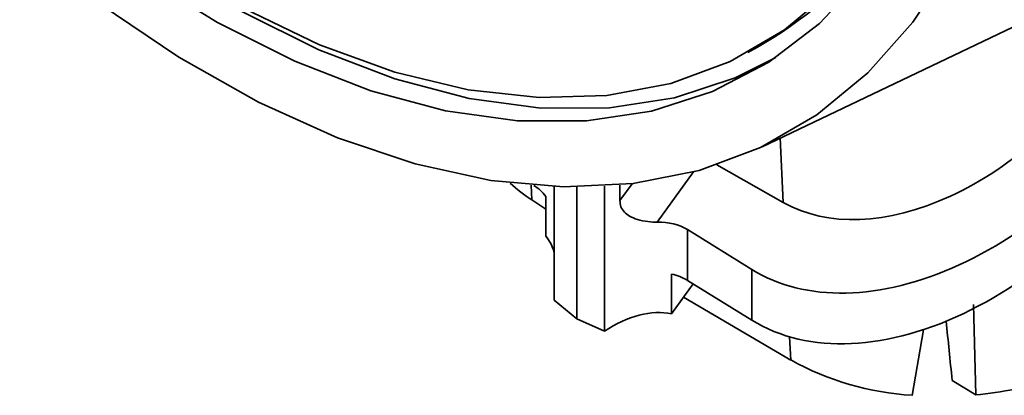
# Paper-space layout 'Blatt2' of a CAD drawing. Units: millimetres. Extents: x 0 to 2940, y 0 to 2079.
# Drawn here: x 2456 to 2488, y 833 to 845 of the extents above; entities that cross this region are included whole.
import ezdxf

# ---------------------------------------------------------------- set-up
doc = ezdxf.new("R2010")
doc.units = ezdxf.units.MM

psp = doc.layouts.new('Blatt2')

# ---------------------------------------------------------------- linework, layer by layer
at = {"color": 7, "linetype": 'Continuous', "lineweight": 35, "ltscale": 7}
for p, q in [((2480.595, 841.05), (2490.153, 845.617)), ((2480.134, 844.122), (2480.448, 844.291)), ((2481.189, 841.334), (2481.288, 839.23)), ((2478.365, 840.226), (2477.183, 838.589)), ((2481.288, 839.23), (2479.124, 840.455)), ((2473.096, 839.313), (2473.073, 839.792)), ((2473.824, 839.745), (2473.824, 836.045)), ((2474.564, 839.731), (2474.564, 835.433)), ((2475.458, 835.034), (2475.458, 839.759)), ((2475.965, 839.294), (2476.359, 839.839)), ((2475.965, 839.798), (2475.965, 839.294)), ((2473.554, 839.014), (2473.096, 839.313)), ((2473.554, 838.134), (2473.554, 839.427)), ((2480.257, 837.049), (2478.162, 838.345)), ((2478.162, 838.345), (2478.162, 836.691)), ((2480.257, 837.049), (2480.257, 835.395)), ((2477.647, 836.895), (2477.647, 835.602)), ((2480.257, 835.395), (2478.162, 836.691)), ((2477.647, 835.602), (2478.35, 836.575)), ((2473.824, 836.045), (2474.564, 835.433)), ((2478.039, 836.144), (2481.529, 834.095)), ((2487.483, 835.908), (2487.556, 832.956)), ((2474.564, 835.433), (2475.458, 835.034)), ((2485.49, 832.943), (2485.852, 835.083)), ((2481.494, 834.85), (2481.529, 834.095)), ((2486.79, 833.43), (2487.556, 832.956))]:
    psp.add_line(p, q, dxfattribs=at)
at = {"color": 7, "linetype": 'Continuous', "lineweight": 35, "ltscale": 7, "flags": 128}
for points in [[(2488.65, 870.11), (2489.245, 866.714), (2489.604, 863.412), (2489.724, 860.23), (2489.604, 857.198), (2489.245, 854.34), (2488.65, 851.68), (2487.824, 849.242), (2486.775, 847.046), (2485.51, 845.111), (2484.042, 843.454), (2482.382, 842.088), (2480.544, 841.026), (2478.545, 840.276), (2476.401, 839.845), (2474.131, 839.736), (2471.754, 839.95), (2469.29, 840.486), (2466.761, 841.339), (2464.187, 842.502), (2461.591, 843.964), (2458.995, 845.714), (2456.422, 847.736), (2453.892, 850.013)], [(2487.845, 866.194), (2487.884, 865.826), (2488.086, 862.705), (2488.047, 859.724), (2487.768, 856.911), (2487.25, 854.29), (2486.499, 851.887), (2485.521, 849.724), (2484.326, 847.82), (2482.925, 846.194), (2481.33, 844.86), (2479.556, 843.83), (2477.62, 843.115), (2475.539, 842.72), (2473.333, 842.65), (2471.022, 842.904), (2468.628, 843.481), (2466.172, 844.376), (2463.677, 845.579)], [(2455.33, 850.619), (2457.811, 848.511), (2460.327, 846.667), (2462.855, 845.103), (2465.371, 843.834), (2467.852, 842.871), (2470.277, 842.223), (2472.624, 841.895), (2474.87, 841.892), (2476.996, 842.212), (2478.983, 842.852), (2480.812, 843.808), (2482.467, 845.07), (2483.933, 846.628), (2485.197, 848.465), (2486.247, 850.568), (2487.074, 852.915), (2487.669, 855.486), (2488.029, 858.258), (2488.149, 861.205), (2488.149, 861.205)], [(2463.65, 845.461), (2466.159, 844.208), (2468.632, 843.259), (2471.049, 842.625), (2473.386, 842.31), (2475.623, 842.317), (2477.739, 842.647), (2479.716, 843.297), (2481.044, 843.96)]]:
    psp.add_lwpolyline(points, dxfattribs=at)
at = {"color": 7, "linetype": 'Continuous', "lineweight": 35, "ltscale": 49}
for centre, radius, start, end in [((2473.341, 856.598), 14.212, 300.008, 340.7468), ((2475.824, 843.55), 5.039, 227.0358, 237.2254), ((2486.08, 842.357), 9.432, 241.1542, 266.4167), ((2486.522, 844.08), 11.172, 275.3089, 281.9085)]:
    psp.add_arc(centre, radius, start, end, dxfattribs=at)
for centre, major_axis, ratio, start_param, end_param in [((2486.668, 846.937), (5.892, 7.36), 0.638071, 3.24417, 4.851378), ((2486.955, 846.321), (7.162, 8.944), 0.638568, 3.219154, 4.873332), ((2486.955, 844.667), (7.162, 8.944), 0.638568, 3.219154, 4.956571), ((2471.039, 836.861), (2.262, 2.825), 0.638568, 6.127053, 6.360746), ((2476.046, 835.417), (2.262, 2.825), 0.638568, 0.077561, 0.493869), ((2471.039, 835.568), (2.262, 2.825), 0.638568, 5.884139, 6.127053), ((2476.046, 833.763), (2.262, 2.825), 0.638568, 0.077561, 0.311254), ((2476.046, 832.47), (2.262, 2.825), 0.638568, 0.311254, 1.102515), ((2488.443, 735.695), (-6.132, 124.363), 0.040967, 5.614495, 5.639979)]:
    psp.add_ellipse(centre, major_axis=major_axis, ratio=ratio, start_param=start_param, end_param=end_param, dxfattribs=at)
at = {"color": 7, "linetype": 'Continuous', "lineweight": 35, "ltscale": 7}
psp.add_open_spline([(2475.965, 839.294), (2475.971, 839.226), (2475.982, 839.09), (2476.097, 838.912), (2476.288, 838.77), (2476.554, 838.662), (2476.874, 838.596), (2477.083, 838.591), (2477.183, 838.589)], degree=3, knots=[0, 0, 0, 0, 0.147337, 0.295883, 0.427467, 0.592362, 0.80393, 1, 1, 1, 1], dxfattribs=at)

doc.saveas('drawing.dxf')
